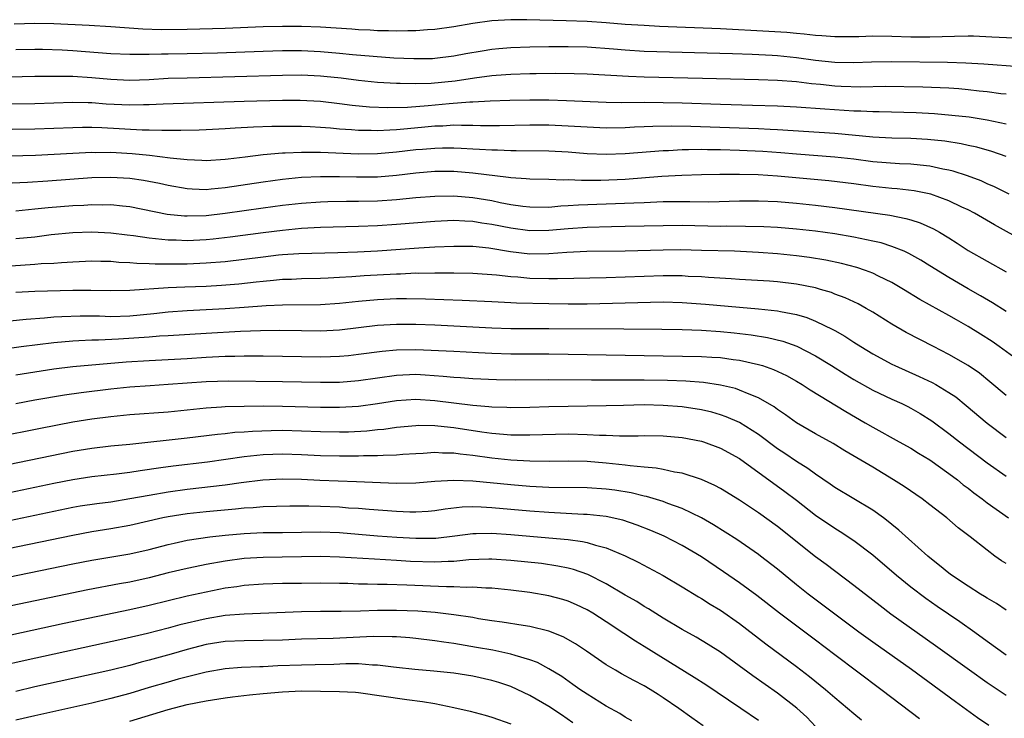
# Model space of a CAD drawing. Units: inches. Extents: x 2628000 to 2631000, y 1461000 to 1464000.
# Drawn here: x 2628315 to 2628419, y 1462164 to 1462237 of the extents above; entities that cross this region are included whole.
import ezdxf

# ---------------------------------------------------------------- set-up
doc = ezdxf.new("R2010")
doc.units = ezdxf.units.IN
doc.header["$MEASUREMENT"] = 0
doc.layers.add('LD26281461_2ft', color=22, linetype='Continuous')

msp = doc.modelspace()

# ---------------------------------------------------------------- linework, layer by layer
at = {"layer": 'LD26281461_2ft'}
for points, elevation in [([(2628421.3, 1462235.3), (2628417.5, 1462235.5), (2628415.58, 1462235.58), (2628415, 1462235.58), (2628413.57, 1462235.57), (2628411, 1462235.48), (2628409, 1462235.49), (2628407, 1462235.55), (2628405, 1462235.59), (2628403.54, 1462235.54), (2628401, 1462235.53), (2628399.64, 1462235.64), (2628399, 1462235.66), (2628397.81, 1462235.81), (2628397, 1462235.87), (2628395.97, 1462235.97), (2628394.09, 1462236.09), (2628389, 1462236.35), (2628382.62, 1462236.62), (2628381, 1462236.7), (2628379, 1462236.83), (2628377, 1462237), (2628375, 1462237.13), (2628372.79, 1462237.21), (2628368.68, 1462237.32), (2628367, 1462237.32), (2628365, 1462237.21), (2628363, 1462236.93), (2628361, 1462236.56), (2628359, 1462236.29), (2628358.25, 1462236.25), (2628357, 1462236.15), (2628356.16, 1462236.16), (2628355, 1462236.12), (2628354.15, 1462236.15), (2628353, 1462236.16), (2628352.21, 1462236.21), (2628351, 1462236.26), (2628350.31, 1462236.32), (2628347, 1462236.53), (2628345, 1462236.61), (2628343, 1462236.62), (2628341, 1462236.57), (2628337, 1462236.41), (2628333, 1462236.29), (2628330.27, 1462236.27), (2628328.34, 1462236.34), (2628325, 1462236.58), (2628322.72, 1462236.72), (2628319, 1462236.89), (2628317, 1462236.93), (2628314.84, 1462236.84)], 10060), ([(2628420.39, 1462232.39), (2628416.65, 1462232.65), (2628414.77, 1462232.77), (2628412.83, 1462232.83), (2628407, 1462232.89), (2628404.87, 1462232.87), (2628403, 1462232.8), (2628401, 1462232.83), (2628398.97, 1462233.03), (2628397, 1462233.32), (2628395, 1462233.53), (2628394.44, 1462233.56), (2628392.33, 1462233.67), (2628390.26, 1462233.74), (2628381, 1462233.99), (2628379, 1462234.11), (2628377.78, 1462234.22), (2628375, 1462234.43), (2628373, 1462234.48), (2628371, 1462234.47), (2628369, 1462234.44), (2628367, 1462234.37), (2628365.73, 1462234.27), (2628365, 1462234.19), (2628363.97, 1462234.03), (2628362.27, 1462233.73), (2628361, 1462233.48), (2628359, 1462233.24), (2628358.77, 1462233.23), (2628356.79, 1462233.21), (2628354.7, 1462233.3), (2628352.55, 1462233.45), (2628350.35, 1462233.65), (2628349, 1462233.79), (2628347, 1462233.95), (2628345, 1462234.04), (2628343, 1462234.04), (2628341, 1462233.99), (2628336.18, 1462233.82), (2628333, 1462233.74), (2628331, 1462233.7), (2628330.3, 1462233.7), (2628329, 1462233.66), (2628328.32, 1462233.68), (2628327, 1462233.66), (2628325, 1462233.75), (2628321, 1462234.05), (2628319.89, 1462234.11), (2628317.82, 1462234.18), (2628317, 1462234.19), (2628315, 1462234.16)], 10058), ([(2628419, 1462229.5), (2628418.46, 1462229.54), (2628417, 1462229.74), (2628416.18, 1462229.82), (2628415, 1462229.96), (2628414.05, 1462230.05), (2628413, 1462230.13), (2628410.24, 1462230.24), (2628406.29, 1462230.29), (2628403.75, 1462230.25), (2628401.69, 1462230.31), (2628401, 1462230.35), (2628399.5, 1462230.5), (2628398.58, 1462230.58), (2628397, 1462230.78), (2628395, 1462230.94), (2628393, 1462231.02), (2628387.13, 1462231.13), (2628381, 1462231.28), (2628379.34, 1462231.34), (2628375, 1462231.59), (2628373.63, 1462231.63), (2628371.66, 1462231.66), (2628369.65, 1462231.65), (2628369, 1462231.64), (2628367, 1462231.58), (2628365.46, 1462231.46), (2628365, 1462231.41), (2628363.17, 1462231.17), (2628361.14, 1462230.86), (2628358.63, 1462230.63), (2628357, 1462230.59), (2628355.37, 1462230.63), (2628355, 1462230.62), (2628353, 1462230.74), (2628351, 1462230.95), (2628349.18, 1462231.18), (2628347.36, 1462231.36), (2628347, 1462231.39), (2628345, 1462231.48), (2628343, 1462231.47), (2628333, 1462231.19), (2628331, 1462231.13), (2628329.02, 1462231.02), (2628327, 1462230.95), (2628325, 1462231.03), (2628323, 1462231.21), (2628321, 1462231.34), (2628319, 1462231.37), (2628317, 1462231.34), (2628313, 1462231.25)], 10056), ([(2628309, 1462228.49), (2628317, 1462228.52), (2628321, 1462228.66), (2628322.61, 1462228.61), (2628323, 1462228.61), (2628324.5, 1462228.5), (2628327, 1462228.38), (2628328.41, 1462228.41), (2628329, 1462228.41), (2628330.48, 1462228.48), (2628339, 1462228.77), (2628343, 1462228.87), (2628344.87, 1462228.87), (2628347, 1462228.75), (2628349, 1462228.52), (2628350.34, 1462228.34), (2628352.16, 1462228.16), (2628354.09, 1462228.09), (2628356.15, 1462228.15), (2628358.32, 1462228.32), (2628360.53, 1462228.53), (2628362.7, 1462228.7), (2628363, 1462228.71), (2628364.81, 1462228.81), (2628366.88, 1462228.88), (2628369, 1462228.91), (2628371, 1462228.9), (2628372.85, 1462228.85), (2628377, 1462228.67), (2628378.64, 1462228.64), (2628381, 1462228.65), (2628383, 1462228.63), (2628385, 1462228.58), (2628389, 1462228.44), (2628392.36, 1462228.36), (2628395, 1462228.28), (2628397, 1462228.18), (2628399.95, 1462227.95), (2628403, 1462227.76), (2628403.74, 1462227.74), (2628405, 1462227.67), (2628405.67, 1462227.67), (2628409.56, 1462227.56), (2628411.47, 1462227.47), (2628413.31, 1462227.31), (2628415.11, 1462227.11), (2628417, 1462226.81), (2628419, 1462226.37)], 10054), ([(2628419, 1462222.95), (2628417.49, 1462223.49), (2628415.92, 1462223.92), (2628415, 1462224.1), (2628414.28, 1462224.28), (2628412.55, 1462224.55), (2628410.74, 1462224.74), (2628409, 1462224.84), (2628407, 1462224.88), (2628405, 1462224.98), (2628401, 1462225.37), (2628395, 1462225.76), (2628394.21, 1462225.79), (2628393, 1462225.86), (2628385.88, 1462226.12), (2628383.85, 1462226.15), (2628381.89, 1462226.11), (2628381, 1462226.06), (2628379.97, 1462226.03), (2628379, 1462225.97), (2628377, 1462225.93), (2628375, 1462226.02), (2628373, 1462226.15), (2628371, 1462226.23), (2628369, 1462226.23), (2628365.81, 1462226.19), (2628363.81, 1462226.19), (2628363, 1462226.22), (2628361.8, 1462226.2), (2628361, 1462226.23), (2628359.85, 1462226.15), (2628359, 1462226.14), (2628357.97, 1462226.03), (2628356.13, 1462225.87), (2628355, 1462225.75), (2628354.27, 1462225.73), (2628353, 1462225.64), (2628352.33, 1462225.67), (2628351, 1462225.67), (2628350.25, 1462225.75), (2628349, 1462225.83), (2628348.07, 1462225.93), (2628347, 1462226.01), (2628345.93, 1462226.07), (2628345, 1462226.11), (2628343.88, 1462226.12), (2628341.91, 1462226.09), (2628339.97, 1462226.03), (2628338.06, 1462225.94), (2628337, 1462225.86), (2628335, 1462225.75), (2628334.28, 1462225.72), (2628332.33, 1462225.67), (2628331, 1462225.69), (2628330.33, 1462225.68), (2628329, 1462225.72), (2628328.27, 1462225.73), (2628324.03, 1462225.97), (2628323, 1462226), (2628322, 1462226), (2628321, 1462225.98), (2628319, 1462225.88), (2628317, 1462225.81), (2628312.23, 1462225.77)], 10052), ([(2628419.32, 1462219), (2628417.78, 1462219.78), (2628417, 1462220.1), (2628416.39, 1462220.39), (2628414.93, 1462220.93), (2628413.43, 1462221.43), (2628413, 1462221.53), (2628412.36, 1462221.64), (2628411, 1462221.95), (2628409.96, 1462222.04), (2628409, 1462222.16), (2628407.81, 1462222.19), (2628405, 1462222.4), (2628403, 1462222.66), (2628401, 1462222.9), (2628397, 1462223.19), (2628395.33, 1462223.33), (2628393.47, 1462223.47), (2628391, 1462223.59), (2628389, 1462223.66), (2628387.66, 1462223.66), (2628387, 1462223.68), (2628385.64, 1462223.64), (2628385, 1462223.65), (2628383.56, 1462223.56), (2628383, 1462223.54), (2628379, 1462223.22), (2628377, 1462223.15), (2628375, 1462223.22), (2628373, 1462223.4), (2628371, 1462223.51), (2628367.55, 1462223.55), (2628367, 1462223.54), (2628365.61, 1462223.61), (2628365, 1462223.61), (2628363.7, 1462223.7), (2628363, 1462223.72), (2628361.79, 1462223.79), (2628361, 1462223.82), (2628359.82, 1462223.82), (2628359, 1462223.81), (2628357.7, 1462223.7), (2628357, 1462223.64), (2628355, 1462223.4), (2628353, 1462223.23), (2628351, 1462223.2), (2628347, 1462223.38), (2628345.38, 1462223.38), (2628345, 1462223.39), (2628343.31, 1462223.31), (2628343, 1462223.31), (2628341, 1462223.13), (2628339.1, 1462222.9), (2628337.32, 1462222.68), (2628337, 1462222.63), (2628335, 1462222.5), (2628334.53, 1462222.53), (2628333, 1462222.6), (2628331.21, 1462222.79), (2628329.05, 1462223.05), (2628327.23, 1462223.23), (2628325, 1462223.36), (2628323.35, 1462223.35), (2628323, 1462223.36), (2628321, 1462223.28), (2628317.07, 1462223.07), (2628313.03, 1462222.97)], 10050), ([(2628421, 1462213.99), (2628417.78, 1462215.78), (2628415.68, 1462217), (2628415, 1462217.35), (2628414.36, 1462217.64), (2628413, 1462218.3), (2628411.09, 1462219), (2628409.36, 1462219.36), (2628407.57, 1462219.57), (2628407, 1462219.61), (2628405, 1462219.82), (2628403, 1462220.08), (2628400.39, 1462220.39), (2628395, 1462220.88), (2628392.98, 1462221.02), (2628391, 1462221.07), (2628388.93, 1462221.07), (2628387, 1462221.02), (2628384.95, 1462220.95), (2628382.84, 1462220.84), (2628379, 1462220.55), (2628376.44, 1462220.44), (2628375, 1462220.45), (2628374.43, 1462220.43), (2628373, 1462220.5), (2628372.48, 1462220.48), (2628371, 1462220.53), (2628369, 1462220.56), (2628368.61, 1462220.61), (2628367, 1462220.71), (2628366.76, 1462220.76), (2628363, 1462221.22), (2628361, 1462221.37), (2628359, 1462221.38), (2628357, 1462221.21), (2628355, 1462220.97), (2628353, 1462220.8), (2628350.78, 1462220.78), (2628349, 1462220.83), (2628347, 1462220.83), (2628345, 1462220.74), (2628343, 1462220.55), (2628341, 1462220.27), (2628337, 1462219.65), (2628335.51, 1462219.51), (2628335, 1462219.47), (2628333.52, 1462219.52), (2628333, 1462219.56), (2628331, 1462219.9), (2628330.11, 1462220.11), (2628328.43, 1462220.43), (2628327, 1462220.63), (2628325, 1462220.75), (2628323, 1462220.7), (2628318.37, 1462220.37), (2628316.24, 1462220.24), (2628313, 1462220.07)], 10048), ([(2628315, 1462217.26), (2628317, 1462217.45), (2628318.4, 1462217.6), (2628321, 1462217.81), (2628322.15, 1462217.85), (2628323, 1462217.91), (2628324.11, 1462217.89), (2628325, 1462217.91), (2628326.23, 1462217.77), (2628327, 1462217.7), (2628330.91, 1462216.91), (2628332.72, 1462216.72), (2628333, 1462216.71), (2628335, 1462216.76), (2628337, 1462216.99), (2628341, 1462217.56), (2628343, 1462217.83), (2628345, 1462218.06), (2628347, 1462218.2), (2628347.78, 1462218.22), (2628349.74, 1462218.26), (2628351, 1462218.26), (2628353, 1462218.3), (2628355, 1462218.45), (2628357, 1462218.64), (2628359, 1462218.8), (2628361, 1462218.83), (2628363, 1462218.66), (2628365, 1462218.32), (2628365.86, 1462218.14), (2628367, 1462217.92), (2628368.26, 1462217.74), (2628369, 1462217.66), (2628371, 1462217.65), (2628372.23, 1462217.77), (2628373, 1462217.8), (2628374.11, 1462217.89), (2628379.92, 1462218.08), (2628381, 1462218.14), (2628383, 1462218.22), (2628385, 1462218.24), (2628385.78, 1462218.22), (2628387.79, 1462218.21), (2628391, 1462218.29), (2628393, 1462218.3), (2628395, 1462218.23), (2628397, 1462218.06), (2628399, 1462217.85), (2628401, 1462217.6), (2628406.79, 1462216.79), (2628408.46, 1462216.46), (2628409, 1462216.3), (2628409.99, 1462215.99), (2628411.37, 1462215.37), (2628412.01, 1462215), (2628413, 1462214.4), (2628413.85, 1462213.85), (2628415, 1462213.09), (2628417, 1462211.95), (2628419, 1462210.86)], 10046), ([(2628419, 1462206.68), (2628417.58, 1462207.58), (2628416.32, 1462208.32), (2628415, 1462209.06), (2628413, 1462210.25), (2628411, 1462211.49), (2628410.06, 1462212.06), (2628408.78, 1462212.78), (2628408.29, 1462213), (2628407, 1462213.52), (2628405.88, 1462213.88), (2628405, 1462214.07), (2628403.67, 1462214.33), (2628403, 1462214.48), (2628401, 1462214.82), (2628399, 1462215.1), (2628397, 1462215.32), (2628395, 1462215.49), (2628393.57, 1462215.57), (2628391.62, 1462215.62), (2628389.63, 1462215.63), (2628389, 1462215.62), (2628385, 1462215.7), (2628383, 1462215.69), (2628379, 1462215.59), (2628377.58, 1462215.58), (2628375, 1462215.51), (2628373, 1462215.37), (2628371, 1462215.18), (2628369, 1462215.15), (2628367, 1462215.42), (2628365, 1462215.83), (2628363.96, 1462215.96), (2628363, 1462216.13), (2628362.15, 1462216.15), (2628361, 1462216.22), (2628359, 1462216.13), (2628355, 1462215.81), (2628353, 1462215.67), (2628351, 1462215.59), (2628347, 1462215.49), (2628345, 1462215.39), (2628343, 1462215.2), (2628341, 1462214.95), (2628337.51, 1462214.49), (2628335.72, 1462214.28), (2628335, 1462214.21), (2628333, 1462214.11), (2628331.84, 1462214.16), (2628331, 1462214.17), (2628329.68, 1462214.32), (2628329, 1462214.37), (2628327.38, 1462214.62), (2628326.69, 1462214.69), (2628325, 1462214.91), (2628323, 1462215), (2628321, 1462214.94), (2628318.72, 1462214.72), (2628317, 1462214.49), (2628315, 1462214.3)], 10044), ([(2628420.96, 1462201.04), (2628418.26, 1462203), (2628417.52, 1462203.52), (2628416.3, 1462204.3), (2628415, 1462205.11), (2628413.79, 1462205.79), (2628413, 1462206.26), (2628409.95, 1462207.95), (2628408.23, 1462209), (2628407, 1462209.71), (2628405.6, 1462210.4), (2628405, 1462210.72), (2628404.24, 1462211), (2628403.31, 1462211.31), (2628401.73, 1462211.73), (2628400.08, 1462212.08), (2628398.35, 1462212.35), (2628397, 1462212.52), (2628395, 1462212.72), (2628393, 1462212.88), (2628390.49, 1462213), (2628387, 1462213.1), (2628384.86, 1462213.14), (2628383, 1462213.12), (2628379, 1462213.03), (2628374.97, 1462212.97), (2628372.86, 1462212.86), (2628371, 1462212.72), (2628369, 1462212.71), (2628366.95, 1462212.95), (2628364.68, 1462213.32), (2628363, 1462213.49), (2628361, 1462213.51), (2628359, 1462213.42), (2628357.32, 1462213.32), (2628353, 1462213), (2628350.9, 1462212.9), (2628348.84, 1462212.84), (2628344.74, 1462212.74), (2628343, 1462212.63), (2628342.58, 1462212.58), (2628341, 1462212.4), (2628339, 1462212.14), (2628337, 1462211.91), (2628335, 1462211.74), (2628333, 1462211.66), (2628331.64, 1462211.64), (2628329.65, 1462211.65), (2628329, 1462211.69), (2628327.72, 1462211.72), (2628327, 1462211.8), (2628325.83, 1462211.83), (2628325, 1462211.92), (2628323.93, 1462211.93), (2628323, 1462211.96), (2628321, 1462211.87), (2628319.8, 1462211.8), (2628319, 1462211.73), (2628317.67, 1462211.67), (2628317, 1462211.6), (2628315.52, 1462211.52), (2628313.38, 1462211.38)], 10042), ([(2628419, 1462197.86), (2628417.3, 1462199.3), (2628416.19, 1462200.19), (2628415, 1462201.02), (2628413, 1462202.18), (2628411.36, 1462203), (2628408.49, 1462204.49), (2628407, 1462205.34), (2628405, 1462206.6), (2628404.32, 1462207), (2628403.47, 1462207.47), (2628402.11, 1462208.11), (2628401, 1462208.51), (2628400.66, 1462208.66), (2628399.52, 1462209), (2628399, 1462209.15), (2628397, 1462209.56), (2628395, 1462209.79), (2628394.15, 1462209.85), (2628391, 1462210.05), (2628390.12, 1462210.12), (2628387.75, 1462210.25), (2628387, 1462210.32), (2628385.63, 1462210.37), (2628385, 1462210.41), (2628383, 1462210.42), (2628377, 1462210.22), (2628371.9, 1462210.1), (2628371, 1462210.11), (2628369, 1462210.16), (2628367.72, 1462210.28), (2628367, 1462210.32), (2628365.49, 1462210.51), (2628363, 1462210.67), (2628361, 1462210.71), (2628359, 1462210.71), (2628357.32, 1462210.68), (2628357, 1462210.69), (2628355.39, 1462210.61), (2628355, 1462210.61), (2628351.59, 1462210.41), (2628350.31, 1462210.31), (2628349, 1462210.24), (2628347.81, 1462210.19), (2628347, 1462210.15), (2628345, 1462210.11), (2628343.95, 1462210.05), (2628343, 1462210.03), (2628342.07, 1462209.93), (2628341, 1462209.84), (2628340.25, 1462209.75), (2628338.44, 1462209.56), (2628336.6, 1462209.4), (2628335, 1462209.31), (2628332.76, 1462209.24), (2628331, 1462209.16), (2628327, 1462208.88), (2628325, 1462208.85), (2628322.9, 1462208.89), (2628321, 1462208.89), (2628317, 1462208.78), (2628315, 1462208.67)], 10040), ([(2628313, 1462205.57), (2628316.11, 1462205.89), (2628318.02, 1462206.02), (2628319, 1462206.11), (2628319.83, 1462206.17), (2628321.77, 1462206.23), (2628323.79, 1462206.21), (2628325, 1462206.17), (2628327, 1462206.24), (2628329.52, 1462206.48), (2628331, 1462206.64), (2628333, 1462206.79), (2628337.01, 1462206.99), (2628339, 1462207.12), (2628341.31, 1462207.31), (2628343, 1462207.39), (2628347, 1462207.43), (2628349, 1462207.56), (2628351, 1462207.77), (2628353, 1462207.94), (2628355, 1462208.04), (2628356.05, 1462208.05), (2628358.02, 1462208.02), (2628361.88, 1462207.88), (2628365, 1462207.73), (2628365.68, 1462207.68), (2628367, 1462207.63), (2628367.59, 1462207.59), (2628371, 1462207.51), (2628373, 1462207.49), (2628375, 1462207.5), (2628381.66, 1462207.66), (2628383, 1462207.68), (2628385, 1462207.64), (2628387.45, 1462207.45), (2628391, 1462207.12), (2628393, 1462206.96), (2628395, 1462206.76), (2628395.31, 1462206.69), (2628397, 1462206.38), (2628398.06, 1462206.06), (2628399, 1462205.67), (2628400.8, 1462204.8), (2628401, 1462204.67), (2628402.08, 1462204.08), (2628403, 1462203.46), (2628403.73, 1462203), (2628405, 1462202.23), (2628407, 1462201.16), (2628407.32, 1462201), (2628409.87, 1462199.87), (2628411.22, 1462199.22), (2628411.62, 1462199), (2628413, 1462198.18), (2628413.71, 1462197.71), (2628414.82, 1462196.82), (2628417, 1462194.96), (2628419, 1462193.44)], 10038), ([(2628311.54, 1462202.46), (2628315.58, 1462203), (2628319, 1462203.42), (2628321, 1462203.61), (2628321.62, 1462203.62), (2628323, 1462203.7), (2628323.69, 1462203.69), (2628325.8, 1462203.8), (2628329, 1462204.01), (2628330.11, 1462204.11), (2628331, 1462204.15), (2628335, 1462204.42), (2628338.61, 1462204.61), (2628340.7, 1462204.7), (2628342.72, 1462204.72), (2628345, 1462204.67), (2628347, 1462204.65), (2628349, 1462204.77), (2628353, 1462205.25), (2628355, 1462205.35), (2628357, 1462205.34), (2628359, 1462205.27), (2628361, 1462205.19), (2628365, 1462204.97), (2628367, 1462204.9), (2628371, 1462204.91), (2628378.87, 1462204.87), (2628382.84, 1462204.84), (2628385, 1462204.79), (2628387, 1462204.71), (2628389, 1462204.58), (2628390.44, 1462204.44), (2628392.24, 1462204.24), (2628393.96, 1462203.96), (2628395.57, 1462203.57), (2628397.04, 1462203.04), (2628399, 1462202.03), (2628400.68, 1462201), (2628402.09, 1462200.09), (2628403, 1462199.54), (2628405, 1462198.42), (2628407, 1462197.47), (2628408.04, 1462197), (2628408.69, 1462196.69), (2628409, 1462196.52), (2628409.97, 1462195.97), (2628411.2, 1462195.2), (2628413, 1462193.87), (2628414.11, 1462193), (2628417, 1462190.79), (2628419, 1462189.38)], 10036), ([(2628315, 1462200.03), (2628317, 1462200.36), (2628319, 1462200.65), (2628321, 1462200.89), (2628326.59, 1462201.41), (2628329, 1462201.55), (2628331, 1462201.63), (2628333, 1462201.75), (2628335, 1462201.89), (2628337, 1462201.99), (2628338, 1462202), (2628339, 1462202.03), (2628339.99, 1462202.01), (2628341, 1462202.02), (2628343, 1462202), (2628345, 1462201.94), (2628347, 1462201.91), (2628348.06, 1462201.94), (2628349, 1462201.98), (2628349.93, 1462202.07), (2628351, 1462202.2), (2628353.47, 1462202.53), (2628355, 1462202.65), (2628357, 1462202.68), (2628361, 1462202.52), (2628363.61, 1462202.39), (2628365, 1462202.31), (2628367, 1462202.23), (2628369, 1462202.22), (2628371, 1462202.23), (2628373, 1462202.21), (2628381, 1462202.05), (2628387, 1462201.97), (2628388.11, 1462201.89), (2628389, 1462201.85), (2628390.35, 1462201.65), (2628391, 1462201.58), (2628393, 1462201.13), (2628393.43, 1462201), (2628394.59, 1462200.59), (2628395.95, 1462199.95), (2628397, 1462199.36), (2628397.59, 1462199), (2628398.44, 1462198.44), (2628402.17, 1462196.17), (2628404.21, 1462195), (2628405, 1462194.53), (2628407.78, 1462193), (2628409, 1462192.31), (2628409.8, 1462191.8), (2628411, 1462191.09), (2628413, 1462189.68), (2628413.88, 1462189), (2628414.49, 1462188.49), (2628415, 1462188.12), (2628415.62, 1462187.62), (2628416.47, 1462187), (2628417, 1462186.59), (2628419.24, 1462185)], 10034), ([(2628419, 1462180.2), (2628418.51, 1462180.51), (2628417.81, 1462181), (2628417, 1462181.6), (2628415.23, 1462183), (2628413.97, 1462183.97), (2628412.79, 1462185), (2628411, 1462186.37), (2628410.17, 1462187), (2628408.29, 1462188.29), (2628407.17, 1462189), (2628405, 1462190.32), (2628402.06, 1462192.06), (2628400.83, 1462192.83), (2628399, 1462193.84), (2628397, 1462194.99), (2628395.84, 1462195.84), (2628395, 1462196.4), (2628394.66, 1462196.66), (2628393, 1462197.62), (2628392.02, 1462197.98), (2628391, 1462198.43), (2628390.58, 1462198.58), (2628389, 1462198.94), (2628387.22, 1462199.22), (2628385.37, 1462199.37), (2628383.44, 1462199.44), (2628381, 1462199.48), (2628375.48, 1462199.48), (2628371, 1462199.5), (2628367.47, 1462199.47), (2628365.5, 1462199.5), (2628363, 1462199.61), (2628361.71, 1462199.71), (2628361, 1462199.75), (2628359.87, 1462199.87), (2628358, 1462200), (2628357, 1462200.05), (2628355, 1462199.97), (2628351, 1462199.4), (2628349, 1462199.24), (2628347, 1462199.22), (2628343, 1462199.29), (2628337.37, 1462199.37), (2628335, 1462199.3), (2628331, 1462199), (2628329.12, 1462198.88), (2628327, 1462198.73), (2628325, 1462198.52), (2628321.87, 1462198.13), (2628320.12, 1462197.88), (2628317, 1462197.36), (2628315, 1462196.99)], 10032), ([(2628419, 1462175.31), (2628418, 1462176), (2628417, 1462176.57), (2628416.74, 1462176.74), (2628416.31, 1462177), (2628415, 1462177.83), (2628413.26, 1462179), (2628413, 1462179.2), (2628412.02, 1462180.02), (2628411, 1462180.81), (2628410.78, 1462181), (2628407.73, 1462183.73), (2628407, 1462184.3), (2628406.62, 1462184.62), (2628406.11, 1462185), (2628405, 1462185.8), (2628401, 1462188.2), (2628400.54, 1462188.54), (2628399, 1462189.59), (2628398.19, 1462190.19), (2628397, 1462190.93), (2628395.77, 1462191.77), (2628395, 1462192.27), (2628393, 1462193.76), (2628391.01, 1462195.01), (2628389.62, 1462195.62), (2628389, 1462195.83), (2628388.09, 1462196.09), (2628387, 1462196.36), (2628385, 1462196.66), (2628383, 1462196.82), (2628381, 1462196.87), (2628378.82, 1462196.82), (2628377, 1462196.76), (2628373, 1462196.71), (2628371, 1462196.68), (2628369, 1462196.61), (2628367, 1462196.57), (2628366.59, 1462196.59), (2628365, 1462196.63), (2628364.68, 1462196.68), (2628363, 1462196.81), (2628359, 1462197.31), (2628357, 1462197.43), (2628355, 1462197.3), (2628353, 1462196.98), (2628351, 1462196.7), (2628349, 1462196.6), (2628347, 1462196.6), (2628343, 1462196.71), (2628341, 1462196.72), (2628337, 1462196.66), (2628336.62, 1462196.62), (2628335, 1462196.54), (2628331, 1462196.11), (2628327, 1462195.81), (2628325, 1462195.63), (2628323, 1462195.37), (2628321, 1462195.04), (2628317.61, 1462194.39), (2628313, 1462193.47)], 10030), ([(2628313, 1462190.36), (2628321, 1462192.01), (2628323, 1462192.34), (2628325, 1462192.56), (2628327, 1462192.74), (2628333, 1462193.4), (2628336.2, 1462193.8), (2628337, 1462193.87), (2628338.01, 1462193.99), (2628339, 1462194.05), (2628339.88, 1462194.12), (2628341.81, 1462194.19), (2628343, 1462194.2), (2628347, 1462194.06), (2628349, 1462194.03), (2628349.95, 1462194.05), (2628351.86, 1462194.14), (2628353, 1462194.27), (2628353.67, 1462194.33), (2628355, 1462194.53), (2628357, 1462194.71), (2628357.27, 1462194.73), (2628359, 1462194.71), (2628359.32, 1462194.68), (2628361, 1462194.5), (2628363.96, 1462194.04), (2628365, 1462193.91), (2628366.21, 1462193.79), (2628367, 1462193.74), (2628368.29, 1462193.71), (2628369, 1462193.72), (2628373, 1462193.82), (2628375, 1462193.77), (2628376.32, 1462193.68), (2628377, 1462193.68), (2628378.39, 1462193.61), (2628379, 1462193.63), (2628380.38, 1462193.62), (2628381, 1462193.64), (2628383, 1462193.61), (2628385, 1462193.45), (2628387, 1462193.07), (2628387.22, 1462193), (2628389, 1462192.33), (2628391, 1462191.23), (2628395.77, 1462187.77), (2628397, 1462186.85), (2628399, 1462185.29), (2628401, 1462183.91), (2628401.57, 1462183.57), (2628403, 1462182.62), (2628405, 1462181.11), (2628407.49, 1462179), (2628409, 1462177.76), (2628410.57, 1462176.57), (2628411.75, 1462175.75), (2628414.13, 1462174.13), (2628415.72, 1462173), (2628417, 1462172.06), (2628419, 1462170.63)], 10028), ([(2628419, 1462166.34), (2628417, 1462167.69), (2628415.15, 1462169), (2628411.58, 1462171.58), (2628406.91, 1462174.91), (2628405.76, 1462175.76), (2628403, 1462177.92), (2628400.11, 1462180.11), (2628399, 1462180.93), (2628395, 1462184.09), (2628393, 1462185.52), (2628391, 1462186.87), (2628389, 1462188.1), (2628388.42, 1462188.42), (2628387, 1462189.05), (2628385, 1462189.71), (2628384.18, 1462189.82), (2628383, 1462190.1), (2628382.24, 1462190.24), (2628381, 1462190.33), (2628379.54, 1462190.46), (2628379, 1462190.54), (2628377, 1462190.76), (2628375, 1462190.91), (2628373, 1462190.95), (2628371.07, 1462190.93), (2628369, 1462190.95), (2628367, 1462191.06), (2628365, 1462191.27), (2628363, 1462191.55), (2628361.68, 1462191.68), (2628361, 1462191.79), (2628359.8, 1462191.8), (2628359, 1462191.86), (2628357.78, 1462191.78), (2628357, 1462191.74), (2628355.66, 1462191.66), (2628355, 1462191.6), (2628353.57, 1462191.57), (2628353, 1462191.52), (2628351.51, 1462191.51), (2628351, 1462191.48), (2628349, 1462191.47), (2628347, 1462191.52), (2628345, 1462191.63), (2628343, 1462191.7), (2628341, 1462191.62), (2628339, 1462191.4), (2628335.13, 1462190.87), (2628331.55, 1462190.45), (2628330.25, 1462190.25), (2628328.06, 1462189.94), (2628327, 1462189.76), (2628325.58, 1462189.58), (2628323, 1462189.31), (2628321, 1462189), (2628319, 1462188.61), (2628313, 1462187.35)], 10026), ([(2628417.2, 1462163.2), (2628416.01, 1462164.01), (2628413.69, 1462165.69), (2628409.07, 1462169.07), (2628405, 1462171.94), (2628403.53, 1462173), (2628398.21, 1462177), (2628397, 1462177.97), (2628395, 1462179.62), (2628393.22, 1462181), (2628393, 1462181.17), (2628390.73, 1462182.73), (2628388.29, 1462184.29), (2628387, 1462185.02), (2628385, 1462185.98), (2628383.49, 1462186.51), (2628383, 1462186.71), (2628381.24, 1462187.24), (2628381, 1462187.28), (2628379.63, 1462187.63), (2628377.91, 1462187.91), (2628377, 1462188.03), (2628375, 1462188.15), (2628371, 1462188.21), (2628369, 1462188.3), (2628367, 1462188.46), (2628363, 1462188.87), (2628361, 1462188.94), (2628359, 1462188.82), (2628357, 1462188.65), (2628355, 1462188.62), (2628350.79, 1462188.79), (2628346.92, 1462188.92), (2628345, 1462189.02), (2628343, 1462189.07), (2628340.96, 1462188.96), (2628338.68, 1462188.68), (2628337, 1462188.45), (2628333, 1462187.99), (2628331, 1462187.72), (2628329, 1462187.37), (2628327, 1462186.99), (2628325, 1462186.67), (2628323.52, 1462186.48), (2628321.78, 1462186.22), (2628321, 1462186.08), (2628319, 1462185.68), (2628313, 1462184.42)], 10024), ([(2628409.9, 1462163.9), (2628407, 1462166.1), (2628405.85, 1462167), (2628401, 1462170.62), (2628399, 1462172.18), (2628395.22, 1462175), (2628392.84, 1462176.84), (2628391, 1462178.17), (2628389.33, 1462179.33), (2628387, 1462180.91), (2628385, 1462182.12), (2628383.09, 1462183.09), (2628381.69, 1462183.69), (2628380.25, 1462184.25), (2628378.77, 1462184.77), (2628377, 1462185.16), (2628375, 1462185.36), (2628374.63, 1462185.37), (2628371, 1462185.57), (2628369, 1462185.7), (2628365, 1462186.06), (2628363.86, 1462186.14), (2628363, 1462186.16), (2628361.88, 1462186.12), (2628360.08, 1462185.92), (2628359, 1462185.74), (2628358.32, 1462185.68), (2628357, 1462185.6), (2628356.4, 1462185.6), (2628355, 1462185.66), (2628352.13, 1462185.87), (2628351, 1462185.98), (2628349.96, 1462186.04), (2628349, 1462186.12), (2628347, 1462186.2), (2628345.77, 1462186.23), (2628343.77, 1462186.23), (2628341, 1462186.16), (2628339.94, 1462186.06), (2628339, 1462186.02), (2628338.08, 1462185.92), (2628335, 1462185.64), (2628333, 1462185.43), (2628331, 1462185.12), (2628330.44, 1462185), (2628327, 1462184.2), (2628325, 1462183.84), (2628323, 1462183.53), (2628321, 1462183.16), (2628313, 1462181.5)], 10022), ([(2628313, 1462178.53), (2628321, 1462180.17), (2628323, 1462180.56), (2628327, 1462181.22), (2628329, 1462181.67), (2628331, 1462182.21), (2628331.64, 1462182.36), (2628333, 1462182.66), (2628335.38, 1462183), (2628337, 1462183.19), (2628339, 1462183.38), (2628341, 1462183.46), (2628343, 1462183.47), (2628347, 1462183.55), (2628349, 1462183.47), (2628353, 1462183.12), (2628355.02, 1462182.98), (2628357, 1462182.86), (2628359.13, 1462182.87), (2628361.11, 1462183.11), (2628363, 1462183.37), (2628363.36, 1462183.36), (2628365, 1462183.41), (2628367, 1462183.26), (2628371, 1462182.92), (2628373, 1462182.73), (2628374.53, 1462182.53), (2628375, 1462182.41), (2628375.87, 1462182.13), (2628377, 1462181.85), (2628379, 1462181.02), (2628380.35, 1462180.35), (2628383, 1462178.95), (2628385, 1462177.77), (2628386.71, 1462176.71), (2628387, 1462176.55), (2628387.94, 1462175.94), (2628389, 1462175.32), (2628391, 1462173.92), (2628393.78, 1462171.78), (2628397, 1462169.41), (2628398.36, 1462168.36), (2628400.03, 1462167), (2628401, 1462166.16), (2628403, 1462164.47), (2628403.81, 1462163.81)], 10020), ([(2628399, 1462163.1), (2628398.06, 1462164.06), (2628397.02, 1462165.02), (2628395, 1462166.6), (2628392.41, 1462168.41), (2628389, 1462170.9), (2628387.72, 1462171.72), (2628386.47, 1462172.47), (2628385, 1462173.28), (2628383, 1462174.48), (2628381.45, 1462175.45), (2628381, 1462175.7), (2628380.21, 1462176.21), (2628379, 1462176.9), (2628377, 1462178.09), (2628375.07, 1462179.07), (2628373.58, 1462179.58), (2628373, 1462179.72), (2628371.94, 1462179.94), (2628370.2, 1462180.2), (2628367, 1462180.54), (2628365, 1462180.67), (2628364.67, 1462180.67), (2628362.59, 1462180.59), (2628361, 1462180.43), (2628360.42, 1462180.42), (2628359, 1462180.34), (2628356.44, 1462180.44), (2628355, 1462180.54), (2628352.66, 1462180.66), (2628349, 1462180.89), (2628347, 1462180.94), (2628341, 1462180.86), (2628339, 1462180.74), (2628337, 1462180.46), (2628335, 1462180.1), (2628333.86, 1462179.86), (2628333, 1462179.7), (2628331, 1462179.22), (2628329, 1462178.71), (2628327, 1462178.27), (2628325.91, 1462178.09), (2628322.56, 1462177.44), (2628313, 1462175.45)], 10018), ([(2628393, 1462163.71), (2628391.13, 1462165), (2628389.85, 1462165.85), (2628387.48, 1462167.48), (2628386.26, 1462168.26), (2628381, 1462171.51), (2628380.07, 1462172.07), (2628378.86, 1462172.86), (2628377, 1462174.1), (2628375.61, 1462175), (2628375, 1462175.36), (2628373.88, 1462175.88), (2628373, 1462176.26), (2628372.44, 1462176.44), (2628371, 1462176.82), (2628369, 1462177.16), (2628367, 1462177.41), (2628365, 1462177.62), (2628364.38, 1462177.62), (2628363, 1462177.72), (2628362.31, 1462177.69), (2628361, 1462177.76), (2628360.25, 1462177.75), (2628356.06, 1462177.94), (2628353.99, 1462178.01), (2628353, 1462178.02), (2628351.94, 1462178.06), (2628351, 1462178.06), (2628349.89, 1462178.11), (2628349, 1462178.12), (2628347, 1462178.14), (2628345, 1462178.13), (2628343, 1462178.11), (2628341, 1462178.05), (2628339, 1462177.9), (2628338.22, 1462177.78), (2628337, 1462177.61), (2628335, 1462177.22), (2628333, 1462176.78), (2628329, 1462175.8), (2628327, 1462175.35), (2628320.1, 1462173.9), (2628312.21, 1462172.21)], 10016), ([(2628387.18, 1462163.18), (2628386, 1462164), (2628384.62, 1462165), (2628383, 1462166.12), (2628382.47, 1462166.47), (2628381.63, 1462167), (2628381, 1462167.38), (2628379.92, 1462167.92), (2628378.63, 1462168.63), (2628377.98, 1462169), (2628377, 1462169.58), (2628374.94, 1462171), (2628373.78, 1462171.78), (2628372.5, 1462172.5), (2628371, 1462173.1), (2628369, 1462173.61), (2628368.29, 1462173.71), (2628366.07, 1462174.07), (2628365, 1462174.21), (2628363.58, 1462174.42), (2628363, 1462174.53), (2628361, 1462174.82), (2628359.06, 1462175.06), (2628357.21, 1462175.21), (2628355, 1462175.29), (2628353, 1462175.27), (2628351.21, 1462175.21), (2628349.17, 1462175.17), (2628347, 1462175.17), (2628345, 1462175.14), (2628339, 1462174.91), (2628337, 1462174.74), (2628335, 1462174.42), (2628332.24, 1462173.76), (2628331, 1462173.41), (2628328.85, 1462172.85), (2628326.25, 1462172.26), (2628315.98, 1462170.02), (2628311, 1462168.91)], 10014), ([(2628379.7, 1462163.7), (2628379, 1462164.09), (2628378.45, 1462164.45), (2628377, 1462165.25), (2628375, 1462166.48), (2628374.23, 1462167), (2628373.52, 1462167.52), (2628372.34, 1462168.34), (2628371, 1462169.16), (2628369.81, 1462169.81), (2628369, 1462170.11), (2628367.46, 1462170.54), (2628367, 1462170.7), (2628365.1, 1462171.1), (2628363.4, 1462171.4), (2628361, 1462171.8), (2628359.94, 1462171.94), (2628359, 1462172.09), (2628357, 1462172.34), (2628356.4, 1462172.4), (2628355, 1462172.5), (2628354.53, 1462172.53), (2628352.54, 1462172.54), (2628348.34, 1462172.34), (2628345, 1462172.26), (2628343, 1462172.18), (2628341, 1462172.12), (2628339, 1462172.11), (2628337, 1462172.02), (2628335, 1462171.7), (2628333, 1462171.19), (2628331.31, 1462170.69), (2628329, 1462170.05), (2628328.16, 1462169.84), (2628327, 1462169.51), (2628325, 1462169.01), (2628317, 1462167.25), (2628315, 1462166.79)], 10012), ([(2628373.49, 1462163.49), (2628372.32, 1462164.32), (2628371, 1462165.2), (2628369, 1462166.37), (2628367.67, 1462167), (2628367, 1462167.29), (2628365.72, 1462167.72), (2628365, 1462167.92), (2628363, 1462168.37), (2628361, 1462168.69), (2628358.91, 1462168.91), (2628356.91, 1462169.09), (2628355, 1462169.31), (2628354.67, 1462169.33), (2628353, 1462169.55), (2628352.45, 1462169.55), (2628351, 1462169.67), (2628349.67, 1462169.67), (2628348.39, 1462169.61), (2628346.44, 1462169.56), (2628345, 1462169.54), (2628342.54, 1462169.46), (2628341, 1462169.38), (2628340.62, 1462169.38), (2628338.71, 1462169.29), (2628337, 1462169.16), (2628335, 1462168.8), (2628332.06, 1462168.06), (2628331, 1462167.77), (2628329, 1462167.19), (2628327, 1462166.58), (2628325, 1462166.04), (2628323, 1462165.56), (2628317, 1462164.23), (2628315, 1462163.75)], 10010), ([(2628327, 1462163.65), (2628331, 1462164.88), (2628333, 1462165.4), (2628335, 1462165.81), (2628337, 1462166.12), (2628337.77, 1462166.23), (2628339.56, 1462166.44), (2628341, 1462166.58), (2628343, 1462166.75), (2628345, 1462166.83), (2628347, 1462166.82), (2628349, 1462166.79), (2628350.69, 1462166.69), (2628351, 1462166.66), (2628356.08, 1462165.92), (2628357.73, 1462165.73), (2628359, 1462165.51), (2628361, 1462165.11), (2628362.71, 1462164.71), (2628364.28, 1462164.28), (2628365, 1462164.06), (2628367, 1462163.37)], 10008)]:
    msp.add_lwpolyline(points, dxfattribs=dict(at, elevation=elevation))

doc.saveas('drawing.dxf')
